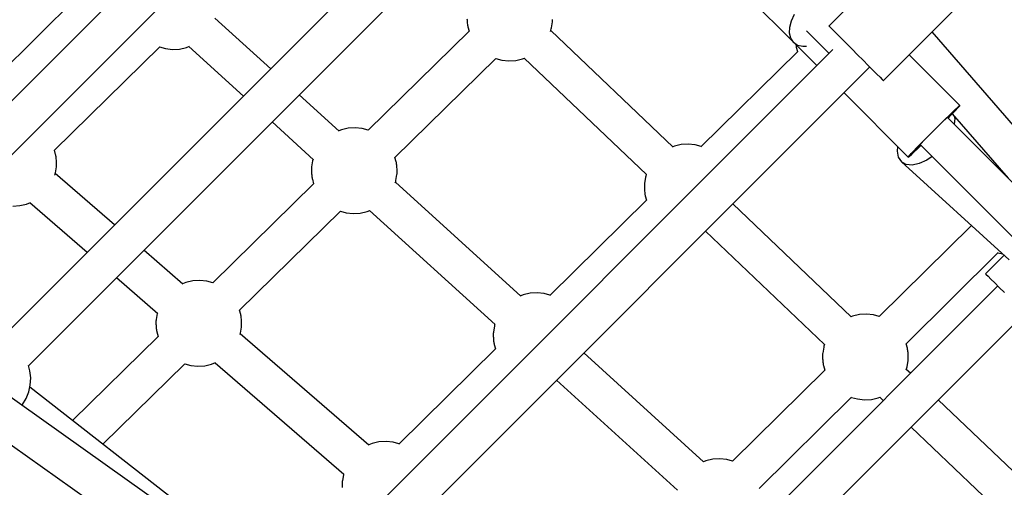
# Model space of a CAD drawing. Units: millimetres. Extents: x -1520 to 25352, y -7095 to 25886.
# Drawn here: x 9973 to 10433, y 13906 to 14124 of the extents above; entities that cross this region are included whole.
import ezdxf

# ---------------------------------------------------------------- set-up
doc = ezdxf.new("R2010")
doc.units = ezdxf.units.MM
doc.layers.add('PV-1B573', color=7, linetype='Continuous')
doc.styles.get("Standard").update_dxf_attribs({"font": 'arial.ttf'})
doc.dimstyles.new('Kopia Kopia ISO-25 moduły', dxfattribs={"dimtxt": 300, "dimasz": 210, "dimexe": 1.25, "dimexo": 0.625, "dimgap": 80, "dimtad": 1, "dimdec": 1, "dimlfac": 0.001, "dimtxsty": 'Standard', "dimblk": 'OBLIQUE', "dimcen": 2.5, "dimse1": 1, "dimse2": 1, "dimadec": 0, "dimazin": 0, "dimtfac": 1, "dimtdec": 1, "dimtmove": 0, "dimatfit": 3, "dimfxl": 1, "dimtfillclr": 256, "dimarcsym": 0})

# ---------------------------------------------------------------- blocks, each defined once
blk = doc.blocks.new('*U2')
at = {"layer": 'PV-1B573'}
for p, q in [((-1821.78, 6685.36), (-1546.76, 6957.7)), ((-1532.8, 6955.35), (-1815.72, 6672.43)), ((-1800.96, 6661.96), (-1520.18, 6942.73)), ((-1496.21, 6885.96), (-1739.45, 6642.72)), ((-1726.73, 6629.98), (-1483.64, 6873.07)), ((-1317.86, 6823.78), (-1353.21, 6788.42)), ((-1404.02, 6815.18), (-1369.68, 6780.84)), ((-1404.02, 6815.18), (-1369.68, 6780.84)), ((-1327.76, 6762.97), (-1292.4, 6798.32)), ((-1613.69, 6768.48), (-1639.78, 6792.17)), ((-1522.11, 6791.83), (-1522.09, 6791.29)), ((-1522.09, 6791.29), (-1522.05, 6790.75)), ((-1482.18, 6790.75), (-1482.16, 6791.12)), ((-1482.16, 6791.12), (-1482.15, 6791.55)), ((-1370.67, 6790.89), (-1369.23, 6794.01)), ((-1370.67, 6790.89), (-1369.23, 6794.01)), ((-1522.05, 6790.75), (-1522.01, 6790.21)), ((-1522.01, 6790.21), (-1521.96, 6789.7)), ((-1521.96, 6789.7), (-1521.91, 6789.23)), ((-1521.91, 6789.23), (-1521.84, 6788.8)), ((-1521.84, 6788.8), (-1521.77, 6788.44)), ((-1521.77, 6788.44), (-1521.7, 6788.14)), ((-1521.7, 6788.14), (-1521.11, 6786.07)), ((-1483.2, 6785.96), (-1482.77, 6787.16)), ((-1482.77, 6787.16), (-1482.68, 6787.6)), ((-1482.68, 6787.6), (-1482.22, 6790.45)), ((-1482.22, 6790.45), (-1482.18, 6790.75)), ((-1371.55, 6785.1), (-1371.45, 6787.87)), ((-1371.55, 6785.1), (-1371.45, 6787.87)), ((-1371.45, 6787.87), (-1370.67, 6790.89)), ((-1371.45, 6787.87), (-1370.67, 6790.89)), ((-1353.21, 6788.42), (-1352.95, 6788.16)), ((-1352.95, 6788.16), (-1352.18, 6787.39)), ((-1352.18, 6787.39), (-1350.93, 6786.14)), ((-1521.11, 6786.07), (-1568.22, 6739.84)), ((-1425.84, 6731.86), (-1483.05, 6786.37)), ((-1370.95, 6782.72), (-1371.55, 6785.1)), ((-1370.95, 6782.72), (-1371.55, 6785.1)), ((-1369.68, 6780.84), (-1370.95, 6782.72)), ((-1369.68, 6780.84), (-1370.95, 6782.72)), ((-1363.6, 6786.15), (-1353.12, 6775.67)), ((-1350.93, 6786.14), (-1349.25, 6784.46)), ((-1349.25, 6784.46), (-1347.22, 6782.43)), ((-1347.22, 6782.43), (-1344.91, 6780.11)), ((-1100.82, 6550.48), (-1305.02, 6785.7)), ((-1714.64, 6730.55), (-1665.51, 6778.66)), ((-1665.54, 6778.66), (-1662.76, 6777.88)), ((-1662.76, 6777.88), (-1659.49, 6777.53)), ((-1659.49, 6777.53), (-1656.22, 6777.72)), ((-1656.22, 6777.72), (-1653.02, 6778.45)), ((-1653.02, 6778.45), (-1651.54, 6779.06)), ((-1651.88, 6778.92), (-1626.38, 6755.78)), ((-1351.35, 6777.45), (-1598.29, 6530.51)), ((-1369.68, 6780.84), (-1358.82, 6769.98)), ((-1369.68, 6780.84), (-1367.8, 6779.57)), ((-1369.68, 6780.84), (-1358.82, 6769.98)), ((-1369.68, 6780.84), (-1367.8, 6779.57)), ((-1368.62, 6779.78), (-1368.61, 6779.7)), ((-1368.61, 6779.7), (-1368.54, 6779.28)), ((-1368.54, 6779.28), (-1368.48, 6778.91)), ((-1368.48, 6778.91), (-1368.41, 6778.62)), ((-1368.41, 6778.62), (-1367.81, 6776.53)), ((-1367.8, 6779.57), (-1365.42, 6778.97)), ((-1367.8, 6779.57), (-1365.42, 6778.97)), ((-1365.42, 6778.97), (-1363.7, 6779.03)), ((-1365.42, 6778.97), (-1363.7, 6779.03)), ((-1344.91, 6780.11), (-1342.41, 6777.62)), ((-1342.41, 6777.62), (-1339.84, 6775.05)), ((-1555.72, 6727.07), (-1508.58, 6773.34)), ((-1508.6, 6773.32), (-1505.87, 6772.55)), ((-1499.33, 6772.38), (-1496.13, 6773.12)), ((-1496.13, 6773.12), (-1495.3, 6773.46)), ((-1495.4, 6773.42), (-1438.4, 6719.1)), ((-1367.77, 6776.56), (-1412.95, 6732.12)), ((-1339.84, 6775.05), (-1337.29, 6772.5)), ((-1292.11, 6751.36), (-1315.74, 6774.99)), ((-1292.11, 6751.36), (-1315.74, 6774.99)), ((-1585.67, 6517.89), (-1334.18, 6769.38)), ((-1505.87, 6772.55), (-1502.61, 6772.19)), ((-1502.61, 6772.19), (-1499.33, 6772.38)), ((-1337.29, 6772.5), (-1334.88, 6770.09)), ((-1334.88, 6770.09), (-1332.69, 6767.9)), ((-1332.69, 6767.9), (-1330.83, 6766.04)), ((-1330.83, 6766.04), (-1329.36, 6764.57)), ((-1329.36, 6764.57), (-1328.34, 6763.55)), ((-1328.34, 6763.55), (-1327.82, 6763.03)), ((-1327.82, 6763.03), (-1327.76, 6762.97)), ((-1581.7, 6739.44), (-1600.34, 6756.37)), ((-1346.2, 6757.36), (-1316.15, 6727.32)), ((-1346.2, 6757.36), (-1316.15, 6727.32)), ((-1295.52, 6748.26), (-1293.71, 6749.98)), ((-1295.21, 6747.94), (-1293.48, 6749.76)), ((-1294.54, 6749.2), (-1293.04, 6750.6)), ((-1294.27, 6748.93), (-1292.87, 6750.43)), ((-1293.71, 6749.98), (-1292.54, 6751.04)), ((-1293.48, 6749.76), (-1292.43, 6750.92)), ((-1293.04, 6750.6), (-1292.23, 6751.29)), ((-1292.87, 6750.43), (-1292.17, 6751.23)), ((-1292.54, 6751.04), (-1292.11, 6751.36)), ((-1292.43, 6750.92), (-1292.11, 6751.36)), ((-1292.23, 6751.29), (-1292.11, 6751.36)), ((-1292.17, 6751.23), (-1292.11, 6751.36)), ((-1300.63, 6743.27), (-1297.88, 6745.97)), ((-1299.22, 6744.66), (-1296.64, 6747.18)), ((-1297.88, 6745.97), (-1295.52, 6748.26)), ((-945.56, 6393.45), (-1297.79, 6745.69)), ((-945.6, 6393.49), (-1297.77, 6745.67)), ((-1297.59, 6745.49), (-1296.29, 6746.82)), ((-1297.59, 6745.48), (-1297.49, 6745.58)), ((-1297.49, 6745.58), (-1295.21, 6747.94)), ((-1296.64, 6747.18), (-1294.54, 6749.2)), ((-1296.29, 6746.82), (-1294.27, 6748.93)), ((-1295.64, 6747.49), (-1269.61, 6717.5)), ((-1294.47, 6745.36), (-1294.76, 6742.66)), ((-1294.68, 6746.38), (-1294.47, 6745.36)), ((-1613.04, 6743.67), (-1593.66, 6726.08)), ((-1577.49, 6740.78), (-1580.69, 6740.04)), ((-1574.22, 6740.97), (-1577.49, 6740.78)), ((-1570.96, 6740.61), (-1574.22, 6740.97)), ((-1568.22, 6739.84), (-1570.96, 6740.61)), ((-1305.11, 6738.81), (-1302.1, 6741.82)), ((-1303.6, 6740.32), (-1300.63, 6743.27)), ((-1302.1, 6741.82), (-1299.22, 6744.66)), ((-1580.69, 6740.04), (-1581.84, 6739.57)), ((-1309.46, 6734.43), (-1306.61, 6737.31)), ((-1308.06, 6735.84), (-1305.11, 6738.81)), ((-1306.61, 6737.31), (-1303.6, 6740.32)), ((-1425.34, 6732.38), (-1426.07, 6732.08)), ((-1422.14, 6733.11), (-1425.34, 6732.38)), ((-1418.86, 6733.3), (-1422.14, 6733.11)), ((-1415.6, 6732.95), (-1418.86, 6733.3)), ((-1412.89, 6732.18), (-1415.6, 6732.95)), ((-1321.14, 6732.31), (-1321.38, 6730.04)), ((-1313.99, 6729.75), (-1311.97, 6731.85)), ((-1313.72, 6729.48), (-1311.61, 6731.5)), ((-1313.05, 6730.73), (-1310.76, 6733.09)), ((-1312.73, 6730.42), (-1310.37, 6732.7)), ((-1311.97, 6731.85), (-1309.46, 6734.43)), ((-1311.61, 6731.5), (-1310.28, 6732.8)), ((-1310.76, 6733.09), (-1308.06, 6735.84)), ((-1310.48, 6733), (-958.29, 6380.81)), ((-1310.37, 6732.7), (-1310.28, 6732.8)), ((-1714.05, 6728.51), (-1714.64, 6730.57)), ((-1713.98, 6728.21), (-1714.05, 6728.51)), ((-1713.92, 6727.85), (-1713.98, 6728.21)), ((-1713.85, 6727.42), (-1713.92, 6727.85)), ((-1713.79, 6726.95), (-1713.85, 6727.42)), ((-1713.74, 6726.43), (-1713.79, 6726.95)), ((-1555.12, 6725.02), (-1555.71, 6727.09)), ((-1321.38, 6730.04), (-1320.82, 6727.23)), ((-1320.82, 6727.23), (-1319.38, 6725.14)), ((-1316.15, 6727.32), (-1315.83, 6727.75)), ((-1316.15, 6727.32), (-1315.71, 6727.64)), ((-1316.15, 6727.32), (-1316.08, 6727.44)), ((-1316.15, 6727.32), (-1316.02, 6727.38)), ((-1316.08, 6727.44), (-1315.39, 6728.25)), ((-1316.02, 6727.38), (-1315.22, 6728.07)), ((-1315.83, 6727.75), (-1314.77, 6728.91)), ((-1315.71, 6727.64), (-1314.55, 6728.69)), ((-1315.39, 6728.25), (-1313.99, 6729.75)), ((-1315.22, 6728.07), (-1313.72, 6729.48)), ((-1314.77, 6728.91), (-1313.05, 6730.73)), ((-1314.55, 6728.69), (-1312.73, 6730.42)), ((-1305.03, 6727.55), (-1307.52, 6725.84)), ((-1714.18, 6719.88), (-1713.71, 6722.73)), ((-1713.7, 6725.9), (-1713.74, 6726.43)), ((-1713.71, 6722.73), (-1713.68, 6723.03)), ((-1713.67, 6725.36), (-1713.7, 6725.9)), ((-1713.68, 6723.03), (-1713.66, 6723.4)), ((-1713.65, 6724.82), (-1713.67, 6725.36)), ((-1713.66, 6723.4), (-1713.64, 6723.83)), ((-1713.64, 6724.31), (-1713.65, 6724.82)), ((-1713.64, 6723.83), (-1713.64, 6724.31)), ((-1594.64, 6722.41), (-1594.66, 6722.04)), ((-1594.61, 6722.71), (-1594.64, 6722.41)), ((-1594.14, 6725.56), (-1594.61, 6722.71)), ((-1594.05, 6725.99), (-1594.14, 6725.56)), ((-1593.94, 6726.33), (-1594.05, 6725.99)), ((-1555.05, 6724.72), (-1555.12, 6725.02)), ((-1554.98, 6724.36), (-1555.05, 6724.72)), ((-1554.92, 6723.93), (-1554.98, 6724.36)), ((-1554.86, 6723.46), (-1554.92, 6723.93)), ((-1554.81, 6722.94), (-1554.86, 6723.46)), ((-1554.77, 6722.41), (-1554.81, 6722.94)), ((-1554.74, 6721.87), (-1554.77, 6722.41)), ((-1317.15, 6723.9), (-1319.38, 6725.14)), ((-1319.38, 6725.14), (-1269.05, 6679.29)), ((-1314.3, 6723.6), (-1317.15, 6723.9)), ((-1311.02, 6724.26), (-1314.3, 6723.6)), ((-1307.52, 6725.84), (-1311.02, 6724.26)), ((-1714.45, 6718.94), (-1714.27, 6719.44)), ((-1714.27, 6719.44), (-1714.18, 6719.88)), ((-1686.55, 6695.62), (-1714.24, 6719.58)), ((-1594.66, 6722.04), (-1594.68, 6721.61)), ((-1594.68, 6721.61), (-1594.68, 6721.13)), ((-1594.68, 6721.13), (-1594.67, 6720.62)), ((-1594.67, 6720.62), (-1594.65, 6720.08)), ((-1594.65, 6720.08), (-1594.62, 6719.54)), ((-1594.62, 6719.54), (-1594.58, 6719)), ((-1594.58, 6719), (-1594.53, 6718.49)), ((-1594.53, 6718.49), (-1594.47, 6718.01)), ((-1594.47, 6718.01), (-1594.4, 6717.59)), ((-1594.4, 6717.59), (-1594.34, 6717.22)), ((-1555.25, 6716.39), (-1554.78, 6719.24)), ((-1554.78, 6719.24), (-1554.75, 6719.54)), ((-1554.75, 6719.54), (-1554.72, 6719.91)), ((-1554.72, 6721.33), (-1554.74, 6721.87)), ((-1554.71, 6720.82), (-1554.72, 6721.33)), ((-1554.72, 6719.91), (-1554.71, 6720.34)), ((-1554.71, 6720.34), (-1554.71, 6720.82)), ((-1438.79, 6717.89), (-1439.25, 6715.04)), ((-1438.7, 6718.33), (-1438.79, 6717.89)), ((-1438.42, 6719.12), (-1438.7, 6718.33)), ((-1593.68, 6714.86), (-1640.78, 6668.63)), ((-1594.34, 6717.22), (-1594.27, 6716.93)), ((-1594.27, 6716.93), (-1593.67, 6714.86)), ((-1555.59, 6715.24), (-1555.33, 6715.95)), ((-1496.92, 6662.49), (-1555.45, 6715.62)), ((-1555.33, 6715.95), (-1555.25, 6716.39)), ((-1439.32, 6713.94), (-1439.33, 6713.46)), ((-1439.33, 6713.46), (-1439.32, 6712.95)), ((-1439.31, 6714.37), (-1439.32, 6713.94)), ((-1439.32, 6712.95), (-1439.3, 6712.41)), ((-1439.29, 6714.74), (-1439.31, 6714.37)), ((-1439.25, 6715.04), (-1439.29, 6714.74)), ((-1439.3, 6712.41), (-1439.26, 6711.87)), ((-1439.26, 6711.87), (-1439.22, 6711.34)), ((-1439.22, 6711.34), (-1439.17, 6710.82)), ((-1439.17, 6710.82), (-1439.11, 6710.35)), ((-1439.11, 6710.35), (-1439.05, 6709.92)), ((-1439.05, 6709.92), (-1438.98, 6709.56)), ((-1438.98, 6709.56), (-1438.91, 6709.26)), ((-1438.91, 6709.26), (-1438.32, 6707.17)), ((-1734.1, 6704.47), (-1730.83, 6704.66)), ((-1730.83, 6704.66), (-1727.63, 6705.39)), ((-1727.63, 6705.39), (-1725.73, 6706.17)), ((-1726.06, 6706.04), (-1699.29, 6682.88)), ((-1438.28, 6707.21), (-1483.46, 6662.76)), ((-1342.75, 6652.7), (-1398.11, 6705.45)), ((-1628.29, 6655.86), (-1581.15, 6702.12)), ((-1581.17, 6702.1), (-1578.43, 6701.33)), ((-1578.43, 6701.33), (-1575.17, 6700.98)), ((-1575.17, 6700.98), (-1571.89, 6701.17)), ((-1571.89, 6701.17), (-1568.69, 6701.9)), ((-1568.69, 6701.9), (-1567.38, 6702.44)), ((-1567.55, 6702.37), (-1508.92, 6649.15)), ((-1286.73, 6695.39), (-1329.76, 6652.97)), ((-1410.77, 6692.79), (-1355.26, 6639.9)), ((-1654.66, 6668.04), (-1672.9, 6683.82)), ((-1317.23, 6640.23), (-1274.15, 6682.71)), ((-1271.45, 6681.48), (-1280.07, 6672.86)), ((-1274.17, 6682.69), (-1272.17, 6682.12)), ((-1613.89, 6529.24), (-1824.05, 6678.34)), ((-1280.07, 6672.86), (-1279.79, 6672.57)), ((-1279.79, 6672.57), (-1278.96, 6671.74)), ((-1278.96, 6671.74), (-1277.62, 6670.4)), ((-1685.64, 6671.08), (-1666.35, 6654.4)), ((-1653.26, 6668.83), (-1654.82, 6668.19)), ((-1650.06, 6669.56), (-1653.26, 6668.83)), ((-1646.78, 6669.75), (-1650.06, 6669.56)), ((-1643.52, 6669.4), (-1646.78, 6669.75)), ((-1640.78, 6668.63), (-1643.52, 6669.4)), ((-1274.42, 6667.2), (-1483.13, 6458.49)), ((-1277.62, 6670.4), (-1275.83, 6668.62)), ((-1275.83, 6668.62), (-1273.68, 6666.47)), ((-1833.63, 6663.17), (-1624.3, 6514.65)), ((-1495.85, 6663.02), (-1496.99, 6662.55)), ((-1492.65, 6663.76), (-1495.85, 6663.02)), ((-1489.37, 6663.95), (-1492.65, 6663.76)), ((-1486.11, 6663.59), (-1489.37, 6663.95)), ((-1483.4, 6662.83), (-1486.11, 6663.59)), ((-1273.68, 6666.47), (-1271.27, 6664.05)), ((-1666.7, 6654.35), (-1667.17, 6651.5)), ((-1666.64, 6654.65), (-1666.7, 6654.35)), ((-1627.68, 6653.8), (-1628.27, 6655.87)), ((-1627.61, 6653.51), (-1627.68, 6653.8)), ((-1627.55, 6653.15), (-1627.61, 6653.51)), ((-1470.4, 6445.76), (-1261.69, 6654.47)), ((-1338.99, 6653.89), (-1342.19, 6653.16)), ((-1335.71, 6654.08), (-1338.99, 6653.89)), ((-1332.45, 6653.72), (-1335.71, 6654.08)), ((-1329.75, 6652.97), (-1332.45, 6653.72)), ((-1667.23, 6650.83), (-1667.24, 6650.4)), ((-1667.24, 6650.4), (-1667.24, 6649.92)), ((-1667.24, 6649.92), (-1667.23, 6649.4)), ((-1667.2, 6651.2), (-1667.23, 6650.83)), ((-1667.23, 6649.4), (-1667.21, 6648.87)), ((-1667.21, 6648.87), (-1667.18, 6648.32)), ((-1667.17, 6651.5), (-1667.2, 6651.2)), ((-1627.48, 6652.72), (-1627.55, 6653.15)), ((-1627.42, 6652.24), (-1627.48, 6652.72)), ((-1627.37, 6651.73), (-1627.42, 6652.24)), ((-1627.33, 6651.2), (-1627.37, 6651.73)), ((-1627.3, 6650.65), (-1627.33, 6651.2)), ((-1627.31, 6648.32), (-1627.29, 6648.69)), ((-1627.28, 6650.12), (-1627.3, 6650.65)), ((-1627.29, 6648.69), (-1627.27, 6649.13)), ((-1627.27, 6649.6), (-1627.28, 6650.12)), ((-1627.27, 6649.13), (-1627.27, 6649.6)), ((-1509.21, 6648.98), (-1509.29, 6648.54)), ((-1509.09, 6649.31), (-1509.21, 6648.98)), ((-1342.19, 6653.16), (-1342.91, 6652.85)), ((-1667.18, 6648.32), (-1667.14, 6647.79)), ((-1667.14, 6647.79), (-1667.09, 6647.28)), ((-1667.09, 6647.28), (-1667.03, 6646.8)), ((-1667.03, 6646.8), (-1666.97, 6646.38)), ((-1666.97, 6646.38), (-1666.9, 6646.01)), ((-1666.9, 6646.01), (-1666.83, 6645.72)), ((-1666.83, 6645.72), (-1666.24, 6643.64)), ((-1627.96, 6644.55), (-1627.9, 6644.74)), ((-1627.9, 6644.74), (-1627.81, 6645.18)), ((-1567.83, 6592.95), (-1627.87, 6644.87)), ((-1627.81, 6645.18), (-1627.34, 6648.02)), ((-1627.34, 6648.02), (-1627.31, 6648.32)), ((-1509.82, 6645.02), (-1509.83, 6644.59)), ((-1509.83, 6644.59), (-1509.83, 6644.11)), ((-1509.83, 6644.11), (-1509.82, 6643.6)), ((-1509.79, 6645.39), (-1509.82, 6645.02)), ((-1509.76, 6645.69), (-1509.79, 6645.39)), ((-1509.29, 6648.54), (-1509.76, 6645.69)), ((-1666.24, 6643.65), (-1706.22, 6604.41)), ((-1509.82, 6643.6), (-1509.8, 6643.06)), ((-1509.8, 6643.06), (-1509.77, 6642.52)), ((-1509.77, 6642.52), (-1509.73, 6641.98)), ((-1509.73, 6641.98), (-1509.68, 6641.47)), ((-1509.68, 6641.47), (-1509.62, 6640.99)), ((-1509.62, 6640.99), (-1509.56, 6640.57)), ((-1509.56, 6640.57), (-1509.49, 6640.2)), ((-1509.49, 6640.2), (-1509.42, 6639.91)), ((-1509.42, 6639.91), (-1508.82, 6637.82)), ((-1355.26, 6639.9), (-1355.55, 6639.11)), ((-1316.61, 6638.13), (-1317.22, 6640.25)), ((-1508.79, 6637.85), (-1553.97, 6593.41)), ((-1411.78, 6585.2), (-1467.65, 6635.91)), ((-1356.16, 6635.15), (-1356.17, 6634.72)), ((-1356.13, 6635.52), (-1356.16, 6635.15)), ((-1356.1, 6635.82), (-1356.13, 6635.52)), ((-1355.63, 6638.67), (-1356.1, 6635.82)), ((-1355.55, 6639.11), (-1355.63, 6638.67)), ((-1316.54, 6637.83), (-1316.61, 6638.13)), ((-1316.48, 6637.47), (-1316.54, 6637.83)), ((-1316.41, 6637.04), (-1316.48, 6637.47)), ((-1316.35, 6636.57), (-1316.41, 6637.04)), ((-1316.3, 6636.06), (-1316.35, 6636.57)), ((-1316.26, 6635.52), (-1316.3, 6636.06)), ((-1316.23, 6634.98), (-1316.26, 6635.52)), ((-1316.21, 6634.44), (-1316.23, 6634.98)), ((-1691.99, 6593.34), (-1653.71, 6630.91)), ((-1653.73, 6630.89), (-1650.99, 6630.12)), ((-1644.46, 6629.96), (-1641.26, 6630.69)), ((-1641.26, 6630.69), (-1639.51, 6631.41)), ((-1639.69, 6631.34), (-1579.55, 6579.32)), ((-1356.17, 6634.72), (-1356.17, 6634.24)), ((-1356.17, 6634.24), (-1356.16, 6633.73)), ((-1356.16, 6633.73), (-1356.14, 6633.19)), ((-1356.14, 6633.19), (-1356.11, 6632.65)), ((-1356.11, 6632.65), (-1356.07, 6632.11)), ((-1356.07, 6632.11), (-1356.02, 6631.6)), ((-1356.02, 6631.6), (-1355.96, 6631.13)), ((-1355.96, 6631.13), (-1355.9, 6630.7)), ((-1355.9, 6630.7), (-1355.83, 6630.33)), ((-1355.83, 6630.33), (-1355.76, 6630.04)), ((-1316.74, 6629.5), (-1316.27, 6632.35)), ((-1316.27, 6632.35), (-1316.24, 6632.65)), ((-1316.24, 6632.65), (-1316.22, 6633.02)), ((-1316.22, 6633.02), (-1316.2, 6633.45)), ((-1316.2, 6633.93), (-1316.21, 6634.44)), ((-1316.2, 6633.45), (-1316.2, 6633.93)), ((-1726.03, 6627.51), (-1726.76, 6630.11)), ((-1725.68, 6624.25), (-1726.03, 6627.51)), ((-1650.99, 6630.12), (-1647.73, 6629.77)), ((-1647.73, 6629.77), (-1644.46, 6629.96)), ((-1355.16, 6627.92), (-1398.2, 6585.48)), ((-1355.76, 6630.04), (-1355.15, 6627.92)), ((-1317.11, 6628.27), (-1316.83, 6629.06)), ((-1315.18, 6626.43), (-1317.11, 6628.27)), ((-1316.83, 6629.06), (-1316.74, 6629.5)), ((-1725.87, 6620.97), (-1725.68, 6624.25)), ((-1480.35, 6623.21), (-1423.79, 6571.87)), ((-1727.85, 6614.73), (-1726.6, 6617.77)), ((-1726.6, 6617.77), (-1725.87, 6620.97)), ((-1611.18, 6530.42), (-1726.11, 6619.9)), ((-1729.83, 6611.64), (-1729.59, 6611.95)), ((-1729.59, 6611.95), (-1727.85, 6614.73)), ((-1385.68, 6572.75), (-1342.59, 6615.23)), ((-1342.62, 6615.2), (-1339.92, 6614.45)), ((-1339.92, 6614.45), (-1336.66, 6614.09)), ((-1336.66, 6614.09), (-1333.39, 6614.28)), ((-1333.39, 6614.28), (-1330.19, 6615.01)), ((-1330.19, 6615.01), (-1329.43, 6615.32)), ((-1329.46, 6615.31), (-1327.84, 6613.77)), ((-1259.46, 6573.34), (-1302.15, 6614.01)), ((-1729.91, 6611.55), (-1729.83, 6611.64)), ((-1314.81, 6601.35), (-1271.9, 6560.47)), ((-1566.36, 6593.67), (-1567.92, 6593.02)), ((-1563.16, 6594.4), (-1566.36, 6593.67)), ((-1559.88, 6594.59), (-1563.16, 6594.4)), ((-1556.62, 6594.24), (-1559.88, 6594.59)), ((-1553.9, 6593.48), (-1556.62, 6594.24)), ((-1410.63, 6585.67), (-1411.78, 6585.2)), ((-1407.43, 6586.4), (-1410.63, 6585.67)), ((-1404.16, 6586.59), (-1407.43, 6586.4)), ((-1400.9, 6586.24), (-1404.16, 6586.59)), ((-1398.2, 6585.48), (-1400.9, 6586.24)), ((-1580.33, 6575.67), (-1580.34, 6575.24)), ((-1580.34, 6575.24), (-1580.34, 6574.76)), ((-1580.3, 6576.04), (-1580.33, 6575.67)), ((-1580.27, 6576.34), (-1580.3, 6576.04)), ((-1579.8, 6579.18), (-1580.27, 6576.34)), ((-1579.74, 6579.49), (-1579.8, 6579.18)), ((-1580.34, 6574.76), (-1580.33, 6574.24)), ((-1580.33, 6574.24), (-1580.31, 6573.71)), ((-1580.31, 6573.71), (-1580.28, 6573.16))]:
    blk.add_line(p, q, dxfattribs=at)
blk = doc.blocks.new('_Oblique')
at = {"color": 0, "linetype": 'ByBlock', "lineweight": -2}
blk.add_line((-0.5, -0.5), (0.5, 0.5), dxfattribs=at)
blk = doc.blocks.new('*D53')
at = {"color": 0, "lineweight": -2}
blk.add_line((551.64, 24592.52), (19573.62, 24592.52), dxfattribs=at)
at = {"layer": 'Defpoints', "color": 0}
for p in [(19573.62, 24592.52), (19573.62, 18627.41), (551.64, 11498.17)]:
    blk.add_point(p, dxfattribs=at)
at = {"color": 0, "lineweight": -2, "xscale": 210, "yscale": 210, "zscale": 210, "rotation": 180}
blk.add_blockref('_Oblique', (551.64, 24592.52), dxfattribs=at)
at = {"color": 0, "lineweight": -2, "xscale": 210, "yscale": 210, "zscale": 210}
blk.add_blockref('_Oblique', (19573.62, 24592.52), dxfattribs=at)
at = {"color": 0, "insert": (10062.63, 24825.69), "char_height": 300, "attachment_point": 5}
blk.add_mtext('19m', dxfattribs=at)
blk = doc.blocks.new('*D54')
at = {"color": 0, "lineweight": -2}
blk.add_line((-1414.88, 25428.88), (22861.87, 25428.88), dxfattribs=at)
at = {"layer": 'Defpoints', "color": 0}
for p in [(22861.87, 25428.88), (22861.87, 18742.22), (-1414.88, 12196.2)]:
    blk.add_point(p, dxfattribs=at)
at = {"color": 0, "lineweight": -2, "xscale": 210, "yscale": 210, "zscale": 210, "rotation": 180}
blk.add_blockref('_Oblique', (-1414.88, 25428.88), dxfattribs=at)
at = {"color": 0, "lineweight": -2, "xscale": 210, "yscale": 210, "zscale": 210}
blk.add_blockref('_Oblique', (22861.87, 25428.88), dxfattribs=at)
at = {"color": 0, "insert": (10723.49, 25689.16), "char_height": 300, "attachment_point": 5}
blk.add_mtext('24,3m', dxfattribs=at)

msp = doc.modelspace()

# ---------------------------------------------------------------- block references
at = {"layer": 'PV-1B573'}
msp.add_blockref('*U2', (11703.98, 7333.06), dxfattribs=at)

# ---------------------------------------------------------------- dimensions: what is measured, and where the dimension line sits
for base, p1, p2, picture, middle in [((22861.87, 25428.88), (-1414.88, 12196.2), (22861.87, 18742.22), '*D54', (10723.49, 25689.16)), ((19573.62, 24592.52), (551.64, 11498.17), (19573.62, 18627.41), '*D53', (10062.63, 24825.69))]:
    dim = msp.add_linear_dim(base=base, p1=p1, p2=p2, dimstyle='Kopia Kopia ISO-25 moduły', override={"dimpost": 'm'})
    dim.commit()
    dim.dimension.update_dxf_attribs({"geometry": picture, "text_midpoint": middle})

doc.saveas('drawing.dxf')
